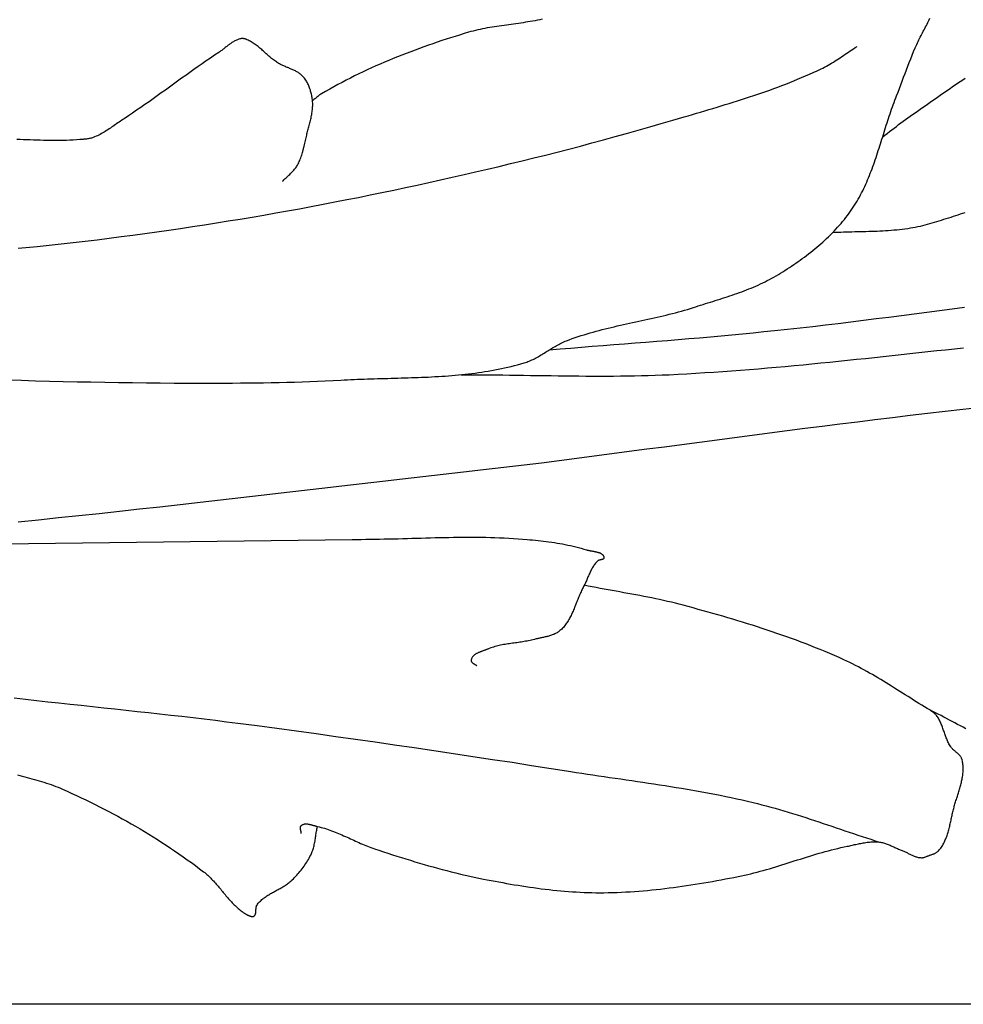
# Model space of a CAD drawing. Units: millimetres. Extents: x -12 to 156, y -35 to 92.
# Drawn here: x 50 to 68, y -35 to -17 of the extents above; entities that cross this region are included whole.
import ezdxf

# ---------------------------------------------------------------- set-up
doc = ezdxf.new("R2010")
doc.units = ezdxf.units.MM
doc.layers.add('Vector Layer 1', color=7, linetype='Continuous', lineweight=30)

msp = doc.modelspace()

# ---------------------------------------------------------------- linework, layer by layer
at = {"layer": 'Vector Layer 1', "color": 18, "lineweight": 30, "true_color": 0x000000, "extrusion": (0, 0, -1)}
for points in [[(11.512, -34.942), (11.512, 34.99), (11.512, 34.99), (-155.932, 34.99), (-155.932, 34.99), (-155.932, -34.942), (-155.932, -34.942), (11.512, -34.942)], [(-66.044, -18.946), (-66.086, -18.914), (-66.128, -18.882), (-66.17, -18.85), (-66.212, -18.817), (-66.254, -18.785), (-66.296, -18.753), (-66.337, -18.72), (-66.38, -18.688), (-66.422, -18.657), (-66.464, -18.625), (-66.507, -18.594), (-66.55, -18.564), (-66.594, -18.534), (-66.594, -18.534), (-66.64, -18.502), (-66.686, -18.471), (-66.732, -18.439), (-66.779, -18.407), (-66.825, -18.375), (-66.871, -18.343), (-66.917, -18.31), (-66.963, -18.278), (-67.009, -18.246), (-67.055, -18.213), (-67.101, -18.181), (-67.147, -18.149), (-67.194, -18.117), (-67.24, -18.085), (-67.286, -18.053), (-67.333, -18.021), (-67.379, -17.989), (-67.426, -17.957), (-67.473, -17.926), (-67.519, -17.895), (-67.566, -17.864)], [(-67.556, -20.348), (-67.513, -20.362), (-67.47, -20.375), (-67.427, -20.389), (-67.384, -20.403), (-67.341, -20.417), (-67.298, -20.431), (-67.255, -20.445), (-67.211, -20.459), (-67.168, -20.473), (-67.125, -20.487), (-67.082, -20.501), (-67.039, -20.514), (-66.995, -20.527), (-66.952, -20.54), (-66.909, -20.552), (-66.865, -20.564), (-66.821, -20.575), (-66.778, -20.586), (-66.734, -20.597), (-66.69, -20.607), (-66.645, -20.616), (-66.601, -20.624), (-66.557, -20.632), (-66.557, -20.632), (-66.506, -20.64), (-66.455, -20.648), (-66.404, -20.654), (-66.353, -20.66), (-66.302, -20.666), (-66.25, -20.67), (-66.199, -20.675), (-66.148, -20.679), (-66.097, -20.682), (-66.045, -20.685), (-65.994, -20.687), (-65.942, -20.69), (-65.891, -20.692), (-65.839, -20.693), (-65.788, -20.695), (-65.736, -20.696), (-65.684, -20.697), (-65.633, -20.699), (-65.581, -20.7), (-65.53, -20.701), (-65.478, -20.702), (-65.426, -20.703), (-65.375, -20.705), (-65.323, -20.707), (-65.272, -20.708), (-65.22, -20.711), (-65.169, -20.713), (-65.117, -20.716)], [(-50.103, -26.045), (-50.476, -26.007), (-50.85, -25.968), (-51.223, -25.929), (-51.596, -25.889), (-51.97, -25.849), (-52.343, -25.808), (-52.716, -25.766), (-53.089, -25.725), (-53.462, -25.683), (-53.836, -25.64), (-54.209, -25.598), (-54.582, -25.555), (-54.955, -25.512), (-55.328, -25.468), (-55.701, -25.425), (-56.074, -25.382), (-56.447, -25.338), (-56.82, -25.295), (-57.193, -25.252), (-57.566, -25.209), (-57.939, -25.166), (-58.312, -25.123), (-58.685, -25.081), (-59.058, -25.039), (-59.431, -24.997), (-59.431, -24.997), (-59.755, -24.956), (-60.078, -24.914), (-60.402, -24.872), (-60.725, -24.83), (-61.048, -24.787), (-61.372, -24.745), (-61.695, -24.702), (-62.019, -24.66), (-62.342, -24.617), (-62.665, -24.574), (-62.989, -24.532), (-63.312, -24.489), (-63.635, -24.447), (-63.959, -24.405), (-64.282, -24.363), (-64.606, -24.321), (-64.929, -24.28), (-65.253, -24.239), (-65.577, -24.199), (-65.9, -24.159), (-66.224, -24.12), (-66.548, -24.081), (-66.872, -24.043), (-67.196, -24.005), (-67.52, -23.968), (-67.52, -23.968), (-67.873, -23.929)], [(-49.798, -26.452), (-56.259, -26.37), (-56.259, -26.37), (-56.344, -26.37), (-56.429, -26.369), (-56.514, -26.368), (-56.599, -26.367), (-56.684, -26.366), (-56.769, -26.364), (-56.854, -26.362), (-56.939, -26.36), (-57.024, -26.358), (-57.109, -26.356), (-57.194, -26.353), (-57.28, -26.351), (-57.365, -26.348), (-57.45, -26.346), (-57.535, -26.344), (-57.62, -26.341), (-57.705, -26.339), (-57.79, -26.337), (-57.875, -26.335), (-57.96, -26.333), (-58.045, -26.332), (-58.131, -26.33), (-58.216, -26.329), (-58.301, -26.329), (-58.386, -26.329), (-58.471, -26.329), (-58.556, -26.329), (-58.641, -26.33), (-58.726, -26.331), (-58.81, -26.333), (-58.895, -26.336), (-58.98, -26.339), (-59.065, -26.342), (-59.15, -26.346), (-59.235, -26.351), (-59.32, -26.357), (-59.404, -26.363), (-59.489, -26.37), (-59.489, -26.37), (-59.539, -26.375), (-59.589, -26.379), (-59.64, -26.384), (-59.69, -26.39), (-59.74, -26.395), (-59.79, -26.401), (-59.84, -26.408), (-59.89, -26.414), (-59.941, -26.421), (-59.99, -26.429), (-60.04, -26.437), (-60.09, -26.445), (-60.14, -26.454), (-60.189, -26.464), (-60.239, -26.474), (-60.288, -26.485), (-60.337, -26.496), (-60.386, -26.508), (-60.435, -26.52), (-60.484, -26.533), (-60.532, -26.547), (-60.58, -26.562), (-60.58, -26.562), (-60.589, -26.564), (-60.597, -26.566), (-60.606, -26.569), (-60.614, -26.571), (-60.623, -26.573), (-60.633, -26.575), (-60.642, -26.576), (-60.652, -26.578), (-60.661, -26.58), (-60.671, -26.582), (-60.681, -26.583), (-60.691, -26.585), (-60.701, -26.587), (-60.711, -26.589), (-60.721, -26.59), (-60.731, -26.592), (-60.741, -26.594), (-60.751, -26.596), (-60.761, -26.598), (-60.77, -26.601), (-60.78, -26.603), (-60.789, -26.605), (-60.798, -26.608), (-60.807, -26.611), (-60.816, -26.614), (-60.824, -26.617), (-60.832, -26.62), (-60.84, -26.624), (-60.848, -26.627), (-60.855, -26.631), (-60.861, -26.635), (-60.868, -26.64), (-60.874, -26.645), (-60.879, -26.65), (-60.884, -26.655), (-60.889, -26.661), (-60.893, -26.666), (-60.896, -26.673), (-60.899, -26.679), (-60.902, -26.686), (-60.903, -26.694), (-60.904, -26.701), (-60.905, -26.709), (-60.905, -26.709), (-60.905, -26.714), (-60.904, -26.718), (-60.903, -26.721), (-60.901, -26.724), (-60.898, -26.727), (-60.895, -26.73), (-60.892, -26.732), (-60.889, -26.734), (-60.885, -26.736), (-60.88, -26.738), (-60.876, -26.739), (-60.871, -26.741), (-60.866, -26.742), (-60.861, -26.743), (-60.855, -26.744), (-60.85, -26.745), (-60.845, -26.747), (-60.839, -26.748), (-60.834, -26.749), (-60.828, -26.75), (-60.823, -26.751), (-60.818, -26.753), (-60.812, -26.754), (-60.808, -26.756), (-60.803, -26.758), (-60.798, -26.76), (-60.794, -26.763), (-60.79, -26.765), (-60.787, -26.768), (-60.787, -26.768), (-60.774, -26.782), (-60.761, -26.796), (-60.748, -26.81), (-60.737, -26.825), (-60.725, -26.84), (-60.715, -26.856), (-60.704, -26.872), (-60.694, -26.888), (-60.685, -26.904), (-60.676, -26.921), (-60.667, -26.938), (-60.658, -26.955), (-60.65, -26.973), (-60.642, -26.99), (-60.634, -27.008), (-60.626, -27.026), (-60.618, -27.043), (-60.61, -27.061), (-60.603, -27.079), (-60.595, -27.097), (-60.587, -27.115), (-60.58, -27.133), (-60.572, -27.151), (-60.564, -27.169), (-60.556, -27.186), (-60.548, -27.204), (-60.539, -27.221), (-60.53, -27.238), (-60.521, -27.255), (-60.521, -27.255), (-60.511, -27.275), (-60.501, -27.294), (-60.491, -27.314), (-60.482, -27.335), (-60.473, -27.355), (-60.464, -27.375), (-60.455, -27.396), (-60.446, -27.417), (-60.437, -27.438), (-60.429, -27.459), (-60.42, -27.48), (-60.412, -27.501), (-60.404, -27.522), (-60.395, -27.543), (-60.387, -27.564), (-60.379, -27.585), (-60.37, -27.607), (-60.362, -27.628), (-60.353, -27.648), (-60.345, -27.669), (-60.336, -27.69), (-60.327, -27.711), (-60.318, -27.731), (-60.308, -27.751), (-60.299, -27.771), (-60.289, -27.791), (-60.278, -27.811), (-60.268, -27.83), (-60.257, -27.849), (-60.246, -27.868), (-60.234, -27.887), (-60.223, -27.905), (-60.21, -27.923), (-60.197, -27.94), (-60.184, -27.958), (-60.17, -27.974), (-60.156, -27.991), (-60.141, -28.007), (-60.126, -28.022), (-60.11, -28.037), (-60.094, -28.052), (-60.094, -28.052), (-60.081, -28.062), (-60.068, -28.072), (-60.054, -28.081), (-60.04, -28.09), (-60.026, -28.098), (-60.011, -28.106), (-59.997, -28.113), (-59.981, -28.12), (-59.966, -28.126), (-59.951, -28.132), (-59.935, -28.137), (-59.919, -28.143), (-59.903, -28.148), (-59.887, -28.152), (-59.87, -28.157), (-59.854, -28.161), (-59.837, -28.165), (-59.821, -28.169), (-59.804, -28.173), (-59.787, -28.176), (-59.77, -28.18), (-59.754, -28.183), (-59.737, -28.187), (-59.72, -28.19), (-59.704, -28.194), (-59.687, -28.198), (-59.67, -28.202), (-59.654, -28.205), (-59.638, -28.21), (-59.622, -28.214), (-59.622, -28.214), (-59.595, -28.221), (-59.569, -28.227), (-59.542, -28.233), (-59.515, -28.239), (-59.488, -28.244), (-59.461, -28.249), (-59.434, -28.254), (-59.407, -28.258), (-59.38, -28.262), (-59.353, -28.266), (-59.326, -28.27), (-59.298, -28.274), (-59.271, -28.278), (-59.244, -28.282), (-59.217, -28.285), (-59.189, -28.289), (-59.162, -28.293), (-59.135, -28.297), (-59.108, -28.301), (-59.081, -28.306), (-59.054, -28.31), (-59.027, -28.316), (-59, -28.321), (-58.974, -28.327), (-58.947, -28.333), (-58.921, -28.339), (-58.895, -28.346), (-58.869, -28.354), (-58.843, -28.362), (-58.817, -28.371), (-58.791, -28.381), (-58.766, -28.391), (-58.766, -28.391), (-58.757, -28.395), (-58.748, -28.398), (-58.738, -28.402), (-58.728, -28.406), (-58.718, -28.409), (-58.708, -28.413), (-58.697, -28.417), (-58.687, -28.42), (-58.676, -28.424), (-58.666, -28.428), (-58.655, -28.432), (-58.645, -28.436), (-58.634, -28.44), (-58.624, -28.444), (-58.613, -28.448), (-58.603, -28.452), (-58.593, -28.456), (-58.583, -28.461), (-58.573, -28.466), (-58.563, -28.471), (-58.554, -28.476), (-58.545, -28.481), (-58.536, -28.486), (-58.528, -28.492), (-58.519, -28.498), (-58.512, -28.504), (-58.504, -28.51), (-58.497, -28.516), (-58.491, -28.523), (-58.485, -28.53), (-58.479, -28.537), (-58.474, -28.545), (-58.47, -28.553), (-58.466, -28.561), (-58.462, -28.57), (-58.46, -28.579), (-58.458, -28.588), (-58.456, -28.597), (-58.456, -28.597), (-58.456, -28.603), (-58.457, -28.608), (-58.458, -28.614), (-58.46, -28.619), (-58.462, -28.623), (-58.465, -28.628), (-58.468, -28.632), (-58.472, -28.637), (-58.476, -28.641), (-58.481, -28.645), (-58.486, -28.649), (-58.491, -28.652), (-58.496, -28.656), (-58.501, -28.66), (-58.507, -28.663), (-58.513, -28.667), (-58.518, -28.67), (-58.524, -28.674), (-58.53, -28.678), (-58.535, -28.681), (-58.541, -28.685), (-58.546, -28.689), (-58.551, -28.693), (-58.555, -28.697), (-58.56, -28.701)], [(-67.578, -29.86), (-67.527, -29.834), (-67.476, -29.807), (-67.425, -29.78), (-67.374, -29.754), (-67.324, -29.727), (-67.273, -29.7), (-67.222, -29.673), (-67.171, -29.646), (-67.12, -29.619), (-67.069, -29.593), (-67.018, -29.566), (-66.967, -29.54), (-66.916, -29.515), (-66.916, -29.515), (-66.865, -29.485), (-66.814, -29.454), (-66.763, -29.424), (-66.713, -29.393), (-66.662, -29.362), (-66.611, -29.331), (-66.561, -29.299), (-66.511, -29.268), (-66.46, -29.236), (-66.41, -29.205), (-66.36, -29.173), (-66.31, -29.141), (-66.259, -29.11), (-66.209, -29.078), (-66.159, -29.047), (-66.108, -29.016), (-66.058, -28.985), (-66.007, -28.954), (-65.956, -28.924), (-65.905, -28.893), (-65.854, -28.863), (-65.803, -28.834), (-65.751, -28.805), (-65.699, -28.776), (-65.647, -28.748), (-65.595, -28.72), (-65.543, -28.693), (-65.49, -28.666), (-65.437, -28.64), (-65.383, -28.614), (-65.33, -28.589), (-65.33, -28.589), (-65.243, -28.55), (-65.156, -28.512), (-65.069, -28.474), (-64.982, -28.438), (-64.894, -28.401), (-64.806, -28.366), (-64.718, -28.331), (-64.63, -28.296), (-64.541, -28.262), (-64.452, -28.229), (-64.363, -28.197), (-64.274, -28.164), (-64.184, -28.133), (-64.094, -28.102), (-64.004, -28.071), (-63.914, -28.041), (-63.824, -28.011), (-63.734, -27.982), (-63.643, -27.953), (-63.552, -27.925), (-63.461, -27.897), (-63.371, -27.869), (-63.279, -27.842), (-63.188, -27.815), (-63.097, -27.788), (-63.006, -27.762), (-62.914, -27.735), (-62.823, -27.71), (-62.731, -27.684), (-62.64, -27.659), (-62.548, -27.634), (-62.457, -27.609), (-62.365, -27.584), (-62.365, -27.584), (-62.293, -27.565), (-62.221, -27.547), (-62.149, -27.529), (-62.076, -27.512), (-62.004, -27.495), (-61.931, -27.479), (-61.859, -27.464), (-61.786, -27.449), (-61.713, -27.434), (-61.64, -27.42), (-61.567, -27.406), (-61.493, -27.392), (-61.42, -27.379), (-61.347, -27.365), (-61.274, -27.352), (-61.2, -27.339), (-61.127, -27.326), (-61.054, -27.312), (-60.98, -27.299), (-60.907, -27.286), (-60.834, -27.272), (-60.761, -27.259), (-60.688, -27.245), (-60.615, -27.23), (-60.542, -27.216)], [(-50.032, -29.291), (-50.238, -29.315), (-50.444, -29.339), (-50.65, -29.362), (-50.856, -29.384), (-51.062, -29.407), (-51.268, -29.429), (-51.474, -29.451), (-51.68, -29.473), (-51.886, -29.495), (-52.092, -29.518), (-52.298, -29.54), (-52.505, -29.562), (-52.711, -29.585), (-52.917, -29.608), (-53.123, -29.632), (-53.328, -29.656), (-53.534, -29.68), (-53.74, -29.705), (-53.946, -29.731), (-54.151, -29.757), (-54.151, -29.757), (-54.513, -29.804), (-54.875, -29.852), (-55.237, -29.901), (-55.599, -29.951), (-55.96, -30.001), (-56.322, -30.052), (-56.683, -30.103), (-57.044, -30.155), (-57.406, -30.208), (-57.767, -30.262), (-58.128, -30.315), (-58.489, -30.37), (-58.85, -30.425), (-59.211, -30.48), (-59.571, -30.536), (-59.932, -30.592), (-60.293, -30.649), (-60.293, -30.649), (-60.395, -30.665), (-60.497, -30.681), (-60.599, -30.696), (-60.701, -30.711), (-60.804, -30.727), (-60.906, -30.742), (-61.008, -30.757), (-61.11, -30.772), (-61.213, -30.787), (-61.315, -30.802), (-61.417, -30.817), (-61.52, -30.832), (-61.622, -30.847), (-61.724, -30.862), (-61.827, -30.878), (-61.929, -30.894), (-62.031, -30.91), (-62.133, -30.926), (-62.235, -30.942), (-62.337, -30.959), (-62.439, -30.976), (-62.541, -30.994), (-62.642, -31.012), (-62.744, -31.03), (-62.846, -31.049), (-62.947, -31.068), (-63.048, -31.088), (-63.15, -31.109), (-63.251, -31.13), (-63.352, -31.152), (-63.452, -31.174), (-63.553, -31.197), (-63.654, -31.221), (-63.654, -31.221), (-63.735, -31.241), (-63.817, -31.262), (-63.898, -31.283), (-63.98, -31.305), (-64.061, -31.328), (-64.142, -31.351), (-64.222, -31.375), (-64.303, -31.399), (-64.384, -31.424), (-64.464, -31.449), (-64.544, -31.474), (-64.625, -31.5), (-64.705, -31.526), (-64.785, -31.553), (-64.865, -31.579), (-64.945, -31.606), (-65.025, -31.633), (-65.105, -31.66), (-65.185, -31.687), (-65.264, -31.714), (-65.344, -31.741), (-65.424, -31.768), (-65.504, -31.794), (-65.584, -31.821), (-65.664, -31.847), (-65.744, -31.874), (-65.824, -31.9), (-65.905, -31.925), (-65.985, -31.951)]]:
    msp.add_lwpolyline(points, dxfattribs=at)
at = {"layer": 'Vector Layer 1', "color": 18, "lineweight": 30, "true_color": 0x000000}
for points in [[(49.913, -23.429), (50.168, -23.436), (50.423, -23.443), (50.679, -23.45), (50.934, -23.456), (51.19, -23.461), (51.445, -23.466), (51.701, -23.471), (51.956, -23.475), (52.211, -23.479), (52.467, -23.482), (52.722, -23.484), (52.978, -23.486), (53.233, -23.487), (53.489, -23.487), (53.489, -23.487), (53.631, -23.487), (53.774, -23.487), (53.916, -23.487), (54.058, -23.486), (54.201, -23.485), (54.343, -23.484), (54.486, -23.482), (54.628, -23.48), (54.771, -23.478), (54.913, -23.475), (55.055, -23.472), (55.198, -23.468), (55.34, -23.464), (55.482, -23.459), (55.625, -23.453), (55.767, -23.447), (55.909, -23.44), (56.051, -23.432), (56.051, -23.432), (56.113, -23.428), (56.175, -23.425), (56.237, -23.422), (56.298, -23.42), (56.36, -23.417), (56.422, -23.415), (56.484, -23.412), (56.546, -23.41), (56.608, -23.408), (56.67, -23.407), (56.732, -23.405), (56.795, -23.403), (56.857, -23.401), (56.919, -23.4), (56.981, -23.398), (57.043, -23.397), (57.106, -23.395), (57.168, -23.393), (57.23, -23.391), (57.292, -23.389), (57.354, -23.387), (57.417, -23.385), (57.479, -23.383), (57.541, -23.38), (57.603, -23.378), (57.665, -23.375), (57.727, -23.372), (57.789, -23.368), (57.851, -23.365), (57.913, -23.361), (57.975, -23.357), (58.036, -23.352), (58.098, -23.347), (58.16, -23.342), (58.221, -23.336), (58.283, -23.33), (58.344, -23.324), (58.405, -23.317), (58.467, -23.31), (58.528, -23.302), (58.589, -23.294), (58.65, -23.285), (58.711, -23.276), (58.771, -23.266), (58.832, -23.256), (58.892, -23.245), (58.953, -23.233), (59.013, -23.221), (59.073, -23.208), (59.133, -23.194), (59.193, -23.18), (59.253, -23.165), (59.312, -23.15), (59.372, -23.133), (59.431, -23.116), (59.431, -23.116), (59.456, -23.108), (59.48, -23.1), (59.504, -23.091), (59.528, -23.081), (59.552, -23.071), (59.575, -23.061), (59.599, -23.05), (59.622, -23.038), (59.645, -23.026), (59.667, -23.014), (59.69, -23.001), (59.712, -22.988), (59.735, -22.975), (59.757, -22.961), (59.78, -22.948), (59.802, -22.934), (59.824, -22.92), (59.846, -22.906), (59.868, -22.893), (59.89, -22.879), (59.913, -22.865), (59.935, -22.851), (59.957, -22.838), (59.979, -22.824), (60.002, -22.811), (60.025, -22.798), (60.047, -22.785), (60.07, -22.773), (60.093, -22.761), (60.116, -22.749), (60.14, -22.738), (60.163, -22.727), (60.187, -22.717), (60.211, -22.708), (60.211, -22.708), (60.265, -22.687), (60.319, -22.667), (60.373, -22.648), (60.428, -22.63), (60.483, -22.612), (60.537, -22.595), (60.593, -22.578), (60.648, -22.562), (60.703, -22.546), (60.759, -22.531), (60.814, -22.516), (60.87, -22.502), (60.926, -22.488), (60.982, -22.474), (61.038, -22.461), (61.095, -22.447), (61.151, -22.434), (61.207, -22.422), (61.264, -22.409), (61.32, -22.397), (61.377, -22.384), (61.433, -22.372), (61.49, -22.36), (61.546, -22.348), (61.603, -22.335), (61.659, -22.323), (61.716, -22.311), (61.772, -22.298), (61.829, -22.286), (61.885, -22.273), (61.941, -22.26), (61.997, -22.246), (62.054, -22.233), (62.11, -22.219), (62.166, -22.205), (62.221, -22.19), (62.277, -22.175), (62.333, -22.16), (62.388, -22.144), (62.443, -22.128), (62.499, -22.111), (62.553, -22.093), (62.553, -22.093), (62.598, -22.079), (62.642, -22.065), (62.687, -22.051), (62.732, -22.036), (62.776, -22.022), (62.821, -22.008), (62.866, -21.994), (62.911, -21.98), (62.956, -21.966), (63, -21.952), (63.045, -21.938), (63.09, -21.923), (63.135, -21.909), (63.179, -21.894), (63.224, -21.879), (63.268, -21.864), (63.313, -21.849), (63.357, -21.833), (63.401, -21.818), (63.445, -21.802), (63.489, -21.785), (63.532, -21.768), (63.576, -21.751), (63.619, -21.734), (63.662, -21.716), (63.705, -21.697), (63.748, -21.679), (63.79, -21.659), (63.833, -21.64), (63.874, -21.619), (63.916, -21.598), (63.957, -21.577), (63.999, -21.555), (64.039, -21.532), (64.08, -21.509), (64.12, -21.485), (64.12, -21.485), (64.161, -21.46), (64.202, -21.435), (64.242, -21.409), (64.283, -21.383), (64.323, -21.357), (64.364, -21.33), (64.404, -21.303), (64.444, -21.276), (64.483, -21.248), (64.523, -21.22), (64.562, -21.192), (64.601, -21.163), (64.64, -21.134), (64.678, -21.104), (64.717, -21.075), (64.754, -21.044), (64.792, -21.014), (64.829, -20.983), (64.866, -20.951), (64.903, -20.919), (64.939, -20.887), (64.974, -20.855), (65.01, -20.822), (65.045, -20.788), (65.079, -20.755), (65.113, -20.72), (65.147, -20.686), (65.18, -20.651), (65.212, -20.615), (65.244, -20.58), (65.276, -20.543), (65.306, -20.507), (65.337, -20.469), (65.367, -20.432), (65.396, -20.394), (65.424, -20.355), (65.452, -20.317), (65.452, -20.317), (65.477, -20.28), (65.502, -20.244), (65.526, -20.207), (65.549, -20.17), (65.571, -20.132), (65.593, -20.094), (65.614, -20.056), (65.635, -20.017), (65.655, -19.979), (65.675, -19.94), (65.694, -19.9), (65.713, -19.861), (65.731, -19.821), (65.749, -19.781), (65.766, -19.74), (65.783, -19.7), (65.8, -19.659), (65.816, -19.618), (65.832, -19.577), (65.848, -19.536), (65.863, -19.494), (65.878, -19.452), (65.893, -19.411), (65.907, -19.369), (65.922, -19.327), (65.936, -19.285), (65.95, -19.243), (65.963, -19.2), (65.977, -19.158), (65.991, -19.115), (66.004, -19.073), (66.018, -19.031), (66.031, -18.988), (66.044, -18.945), (66.057, -18.903), (66.071, -18.86), (66.084, -18.818), (66.097, -18.775), (66.111, -18.733), (66.124, -18.69), (66.138, -18.648), (66.152, -18.606), (66.166, -18.563), (66.18, -18.521), (66.194, -18.479), (66.208, -18.437), (66.223, -18.395), (66.238, -18.354), (66.253, -18.312), (66.269, -18.271), (66.285, -18.23), (66.301, -18.189), (66.301, -18.189), (66.327, -18.121), (66.353, -18.053), (66.379, -17.985), (66.405, -17.917), (66.43, -17.849), (66.456, -17.781), (66.482, -17.713), (66.508, -17.646), (66.534, -17.578), (66.561, -17.51), (66.588, -17.443), (66.615, -17.375), (66.643, -17.308), (66.672, -17.242), (66.672, -17.242), (66.684, -17.214), (66.697, -17.187), (66.71, -17.16), (66.723, -17.134), (66.737, -17.107), (66.751, -17.08), (66.765, -17.054), (66.779, -17.027), (66.793, -17.001), (66.807, -16.974), (66.821, -16.948), (66.835, -16.921), (66.849, -16.895), (66.862, -16.868), (66.875, -16.841), (66.887, -16.814), (66.899, -16.787), (66.911, -16.759)], [(59.764, -16.777), (59.721, -16.787), (59.677, -16.796), (59.634, -16.805), (59.59, -16.813), (59.546, -16.821), (59.503, -16.828), (59.459, -16.835), (59.415, -16.842), (59.371, -16.848), (59.327, -16.855), (59.282, -16.861), (59.238, -16.867), (59.194, -16.873), (59.15, -16.879), (59.106, -16.885), (59.062, -16.891), (59.018, -16.897), (58.974, -16.904), (58.93, -16.91), (58.886, -16.917), (58.842, -16.924), (58.798, -16.931), (58.754, -16.939), (58.711, -16.947), (58.667, -16.956), (58.624, -16.965), (58.58, -16.974), (58.537, -16.984), (58.494, -16.995), (58.451, -17.007), (58.409, -17.019), (58.409, -17.019), (58.326, -17.043), (58.243, -17.069), (58.16, -17.094), (58.078, -17.12), (57.995, -17.147), (57.913, -17.173), (57.831, -17.201), (57.749, -17.229), (57.667, -17.257), (57.585, -17.286), (57.503, -17.316), (57.422, -17.346), (57.341, -17.376), (57.26, -17.407), (57.179, -17.439), (57.098, -17.471), (57.018, -17.504), (56.938, -17.537), (56.858, -17.571), (56.778, -17.605), (56.699, -17.64), (56.62, -17.676), (56.541, -17.712), (56.463, -17.749), (56.385, -17.786), (56.307, -17.824), (56.23, -17.863), (56.152, -17.902), (56.076, -17.942), (55.999, -17.983), (55.923, -18.024), (55.848, -18.066), (55.772, -18.108), (55.698, -18.152), (55.698, -18.152), (55.683, -18.161), (55.668, -18.171), (55.654, -18.181), (55.639, -18.192), (55.626, -18.202), (55.612, -18.214), (55.598, -18.225), (55.585, -18.237), (55.571, -18.248), (55.558, -18.259), (55.544, -18.271), (55.53, -18.282)], [(54.976, -19.769), (54.989, -19.755), (55.002, -19.742), (55.015, -19.729), (55.028, -19.716), (55.042, -19.703), (55.055, -19.69), (55.069, -19.677), (55.083, -19.664), (55.096, -19.651), (55.11, -19.638), (55.123, -19.625), (55.137, -19.612), (55.15, -19.599), (55.163, -19.586), (55.175, -19.572), (55.187, -19.558), (55.199, -19.544), (55.211, -19.53), (55.222, -19.515), (55.233, -19.5), (55.243, -19.485), (55.252, -19.469), (55.252, -19.469), (55.264, -19.447), (55.276, -19.425), (55.286, -19.402), (55.297, -19.38), (55.306, -19.356), (55.315, -19.333), (55.324, -19.31), (55.332, -19.286), (55.34, -19.262), (55.347, -19.238), (55.354, -19.214), (55.36, -19.189), (55.367, -19.165), (55.373, -19.14), (55.379, -19.116), (55.384, -19.091), (55.39, -19.066), (55.395, -19.041), (55.401, -19.017), (55.406, -18.992), (55.412, -18.967), (55.417, -18.943), (55.423, -18.918), (55.428, -18.894), (55.428, -18.894), (55.434, -18.871), (55.439, -18.849), (55.445, -18.826), (55.451, -18.804), (55.457, -18.781), (55.463, -18.759), (55.469, -18.736), (55.475, -18.714), (55.481, -18.691), (55.486, -18.669), (55.492, -18.646), (55.497, -18.623), (55.503, -18.601), (55.507, -18.578), (55.512, -18.555), (55.516, -18.532), (55.52, -18.51), (55.524, -18.487), (55.527, -18.464), (55.529, -18.441), (55.532, -18.419), (55.533, -18.396), (55.534, -18.373), (55.534, -18.35), (55.534, -18.327), (55.532, -18.304), (55.53, -18.282), (55.53, -18.282), (55.528, -18.262), (55.526, -18.242), (55.523, -18.222), (55.519, -18.202), (55.516, -18.182), (55.511, -18.162), (55.507, -18.142), (55.502, -18.122), (55.496, -18.103), (55.491, -18.083), (55.484, -18.064), (55.477, -18.045), (55.47, -18.025), (55.463, -18.007), (55.454, -17.988), (55.446, -17.97), (55.437, -17.952), (55.427, -17.934), (55.417, -17.917), (55.406, -17.9), (55.395, -17.883), (55.383, -17.867), (55.371, -17.852), (55.358, -17.837), (55.358, -17.837), (55.347, -17.825), (55.335, -17.813), (55.323, -17.802), (55.311, -17.792), (55.298, -17.782), (55.285, -17.773), (55.272, -17.764), (55.258, -17.755), (55.244, -17.747), (55.23, -17.739), (55.215, -17.731), (55.201, -17.724), (55.186, -17.717), (55.171, -17.71), (55.155, -17.703), (55.14, -17.696), (55.124, -17.69), (55.109, -17.684), (55.093, -17.677), (55.078, -17.671), (55.062, -17.665), (55.046, -17.659), (55.031, -17.652), (55.015, -17.646), (55, -17.639), (54.985, -17.632), (54.969, -17.625), (54.954, -17.618), (54.939, -17.611), (54.925, -17.603), (54.91, -17.595), (54.896, -17.587), (54.882, -17.578), (54.882, -17.578), (54.864, -17.566), (54.846, -17.554), (54.828, -17.541), (54.811, -17.527), (54.793, -17.514), (54.776, -17.5), (54.759, -17.486), (54.743, -17.471), (54.726, -17.457), (54.709, -17.442), (54.693, -17.428), (54.676, -17.413), (54.66, -17.398), (54.643, -17.383), (54.627, -17.368), (54.61, -17.353), (54.594, -17.339), (54.577, -17.324), (54.56, -17.31), (54.544, -17.296), (54.527, -17.282), (54.51, -17.268), (54.492, -17.255), (54.475, -17.242), (54.457, -17.229), (54.439, -17.217), (54.421, -17.206), (54.402, -17.194), (54.383, -17.184), (54.364, -17.174), (54.344, -17.164), (54.324, -17.155), (54.324, -17.155), (54.315, -17.152), (54.306, -17.148), (54.296, -17.145), (54.286, -17.142), (54.276, -17.14), (54.266, -17.138), (54.256, -17.136), (54.246, -17.135), (54.236, -17.135), (54.227, -17.135), (54.217, -17.136), (54.207, -17.138), (54.207, -17.138), (54.191, -17.141), (54.175, -17.146), (54.16, -17.151), (54.145, -17.156), (54.13, -17.163), (54.115, -17.169), (54.1, -17.177), (54.086, -17.184), (54.071, -17.192), (54.057, -17.201), (54.043, -17.21), (54.03, -17.219), (54.016, -17.229), (54.002, -17.238), (53.989, -17.248), (53.975, -17.258), (53.962, -17.269), (53.949, -17.279), (53.936, -17.289), (53.922, -17.3), (53.909, -17.31), (53.896, -17.321), (53.883, -17.331), (53.869, -17.342), (53.856, -17.352), (53.842, -17.362), (53.829, -17.372), (53.815, -17.381), (53.802, -17.39), (53.802, -17.39), (53.725, -17.442), (53.648, -17.493), (53.572, -17.546), (53.496, -17.599), (53.42, -17.652), (53.344, -17.705), (53.269, -17.759), (53.193, -17.813), (53.118, -17.867), (53.043, -17.921), (52.968, -17.975), (52.893, -18.029), (52.818, -18.083), (52.743, -18.138), (52.667, -18.192), (52.592, -18.245), (52.517, -18.299), (52.441, -18.352), (52.365, -18.405), (52.288, -18.457), (52.212, -18.509), (52.135, -18.561), (52.058, -18.612), (52.058, -18.612), (52.034, -18.627), (52.011, -18.643), (51.988, -18.658), (51.965, -18.674), (51.942, -18.69), (51.919, -18.706), (51.896, -18.722), (51.873, -18.738), (51.85, -18.754), (51.827, -18.77), (51.804, -18.785), (51.781, -18.801), (51.758, -18.816), (51.734, -18.831), (51.71, -18.846), (51.687, -18.86), (51.663, -18.874), (51.638, -18.888), (51.614, -18.901), (51.589, -18.913), (51.564, -18.925), (51.539, -18.937), (51.514, -18.948), (51.488, -18.958), (51.488, -18.958), (51.473, -18.964), (51.458, -18.968), (51.443, -18.972), (51.427, -18.976), (51.411, -18.979), (51.396, -18.982), (51.38, -18.985), (51.364, -18.987), (51.348, -18.989), (51.332, -18.99), (51.316, -18.992), (51.3, -18.993), (51.3, -18.993), (51.239, -18.998), (51.179, -19.002), (51.118, -19.006), (51.057, -19.009), (50.996, -19.011), (50.935, -19.012), (50.874, -19.013), (50.813, -19.014), (50.752, -19.014), (50.691, -19.014), (50.63, -19.013), (50.569, -19.012), (50.508, -19.01), (50.447, -19.009), (50.386, -19.006), (50.325, -19.004), (50.264, -19.002), (50.203, -18.999), (50.142, -18.996), (50.081, -18.994)], [(50.101, -21), (50.172, -20.995), (50.243, -20.989), (50.314, -20.983), (50.385, -20.977), (50.456, -20.97), (50.456, -20.97), (50.677, -20.946), (50.897, -20.921), (51.118, -20.896), (51.339, -20.87), (51.559, -20.843), (51.779, -20.815), (52, -20.787), (52.22, -20.758), (52.44, -20.728), (52.66, -20.697), (52.88, -20.666), (53.099, -20.634), (53.319, -20.601), (53.539, -20.568), (53.758, -20.533), (53.977, -20.498), (54.197, -20.462), (54.416, -20.426), (54.635, -20.388), (54.853, -20.35), (55.072, -20.311), (55.29, -20.272), (55.509, -20.231), (55.727, -20.19), (55.945, -20.148), (56.163, -20.105), (56.163, -20.105), (56.38, -20.062), (56.596, -20.018), (56.812, -19.974), (57.029, -19.929), (57.245, -19.883), (57.461, -19.837), (57.677, -19.789), (57.893, -19.742), (58.108, -19.693), (58.324, -19.644), (58.539, -19.594), (58.755, -19.544), (58.97, -19.493), (59.184, -19.441), (59.399, -19.389), (59.614, -19.335), (59.828, -19.282), (60.042, -19.227), (60.256, -19.172), (60.47, -19.116), (60.684, -19.059), (60.897, -19.002), (61.11, -18.943), (61.323, -18.884), (61.536, -18.825), (61.749, -18.765), (61.961, -18.703), (62.173, -18.642), (62.385, -18.579), (62.385, -18.579), (62.46, -18.557), (62.536, -18.534), (62.611, -18.512), (62.687, -18.489), (62.762, -18.467), (62.838, -18.444), (62.913, -18.422), (62.989, -18.399), (63.064, -18.376), (63.139, -18.353), (63.215, -18.33), (63.29, -18.307), (63.365, -18.283), (63.44, -18.259), (63.515, -18.235), (63.59, -18.21), (63.665, -18.186), (63.74, -18.161), (63.814, -18.135), (63.889, -18.109), (63.963, -18.083), (64.037, -18.056), (64.111, -18.029), (64.184, -18.001), (64.258, -17.973), (64.331, -17.945), (64.404, -17.915), (64.476, -17.886), (64.549, -17.855), (64.621, -17.824), (64.693, -17.793), (64.765, -17.761), (64.836, -17.728), (64.907, -17.694), (64.907, -17.694), (64.941, -17.678), (64.974, -17.66), (65.006, -17.643), (65.039, -17.625), (65.071, -17.606), (65.103, -17.587), (65.135, -17.567), (65.166, -17.548), (65.197, -17.527), (65.229, -17.507), (65.26, -17.487), (65.291, -17.466), (65.322, -17.445), (65.353, -17.424), (65.384, -17.403), (65.415, -17.383), (65.446, -17.362), (65.477, -17.341), (65.508, -17.321), (65.539, -17.301), (65.571, -17.281)], [(59.897, -22.875), (60.095, -22.858), (60.293, -22.841), (60.491, -22.825), (60.689, -22.809), (60.887, -22.794), (61.085, -22.778), (61.283, -22.762), (61.481, -22.747), (61.679, -22.731), (61.877, -22.715), (62.075, -22.699), (62.272, -22.683), (62.47, -22.667), (62.668, -22.65), (62.866, -22.633), (63.064, -22.615), (63.262, -22.597), (63.459, -22.578), (63.657, -22.559), (63.855, -22.539), (64.052, -22.519), (64.052, -22.519), (64.286, -22.493), (64.52, -22.467), (64.754, -22.441), (64.987, -22.413), (65.221, -22.386), (65.455, -22.357), (65.688, -22.328), (65.922, -22.299), (66.155, -22.27), (66.389, -22.239), (66.622, -22.209), (66.855, -22.179), (67.089, -22.148), (67.322, -22.117), (67.555, -22.085)], [(58.27, -23.332), (58.398, -23.332), (58.526, -23.332), (58.654, -23.333), (58.781, -23.334), (58.909, -23.336), (59.037, -23.337), (59.165, -23.339), (59.293, -23.341), (59.421, -23.343), (59.549, -23.345), (59.676, -23.347), (59.804, -23.349), (59.932, -23.35), (60.06, -23.352), (60.188, -23.354), (60.316, -23.355), (60.444, -23.356), (60.571, -23.357), (60.699, -23.358), (60.827, -23.358), (60.955, -23.358), (61.083, -23.357), (61.211, -23.356), (61.338, -23.354), (61.466, -23.352), (61.594, -23.349), (61.722, -23.346), (61.849, -23.342), (61.977, -23.337), (62.105, -23.332), (62.105, -23.332), (62.27, -23.324), (62.435, -23.315), (62.6, -23.306), (62.764, -23.295), (62.929, -23.285), (63.094, -23.273), (63.259, -23.261), (63.423, -23.249), (63.588, -23.236), (63.752, -23.222), (63.917, -23.208), (64.081, -23.194), (64.246, -23.179), (64.41, -23.164), (64.575, -23.148), (64.739, -23.132), (64.904, -23.116), (65.068, -23.099), (65.232, -23.082), (65.397, -23.065), (65.561, -23.048), (65.725, -23.031), (65.89, -23.013), (66.054, -22.995), (66.218, -22.978), (66.383, -22.96), (66.547, -22.942), (66.711, -22.925), (66.875, -22.907), (67.04, -22.889), (67.204, -22.872), (67.368, -22.854), (67.533, -22.837)], [(55.324, -31.795), (55.324, -31.789), (55.324, -31.783), (55.323, -31.777), (55.322, -31.77), (55.321, -31.764), (55.319, -31.757), (55.318, -31.751), (55.317, -31.744), (55.315, -31.738), (55.314, -31.731), (55.312, -31.725), (55.311, -31.718), (55.31, -31.712), (55.309, -31.705), (55.309, -31.699), (55.308, -31.693), (55.308, -31.687), (55.308, -31.681), (55.309, -31.675), (55.31, -31.67), (55.312, -31.665), (55.314, -31.66), (55.317, -31.655), (55.32, -31.65), (55.324, -31.646), (55.324, -31.646), (55.331, -31.64), (55.338, -31.635), (55.345, -31.631), (55.353, -31.627), (55.361, -31.624), (55.369, -31.621), (55.377, -31.619), (55.385, -31.617), (55.394, -31.616), (55.403, -31.616), (55.412, -31.615), (55.421, -31.616), (55.43, -31.616), (55.44, -31.617), (55.449, -31.619), (55.459, -31.62), (55.468, -31.622), (55.478, -31.624), (55.488, -31.626), (55.498, -31.629), (55.508, -31.631), (55.517, -31.634), (55.527, -31.637), (55.537, -31.64), (55.547, -31.642), (55.557, -31.645), (55.566, -31.648), (55.576, -31.651), (55.585, -31.654), (55.595, -31.656), (55.604, -31.659), (55.613, -31.661), (55.622, -31.663), (55.622, -31.663), (55.655, -31.67), (55.688, -31.679), (55.721, -31.688), (55.754, -31.697), (55.786, -31.708), (55.819, -31.718), (55.851, -31.729), (55.883, -31.741), (55.915, -31.753), (55.947, -31.766), (55.979, -31.779), (56.01, -31.792), (56.042, -31.805), (56.073, -31.819), (56.105, -31.833), (56.136, -31.847), (56.167, -31.861), (56.199, -31.875), (56.23, -31.89), (56.261, -31.904), (56.293, -31.918), (56.324, -31.932), (56.355, -31.947), (56.387, -31.961), (56.418, -31.974), (56.45, -31.988), (56.481, -32.001), (56.513, -32.015), (56.545, -32.027), (56.577, -32.04), (56.609, -32.052), (56.641, -32.063), (56.674, -32.074), (56.674, -32.074), (56.756, -32.102), (56.839, -32.129), (56.921, -32.156), (57.004, -32.183), (57.087, -32.209), (57.17, -32.236), (57.253, -32.261), (57.336, -32.287), (57.42, -32.312), (57.503, -32.337), (57.587, -32.362), (57.67, -32.386), (57.754, -32.409), (57.838, -32.432), (57.922, -32.455), (58.006, -32.477), (58.09, -32.499), (58.175, -32.52), (58.259, -32.54), (58.344, -32.56), (58.429, -32.579), (58.514, -32.598), (58.599, -32.616), (58.684, -32.633), (58.684, -32.633), (58.754, -32.646), (58.825, -32.66), (58.896, -32.673), (58.967, -32.686), (59.037, -32.699), (59.108, -32.712), (59.179, -32.724), (59.25, -32.736), (59.321, -32.748), (59.393, -32.759), (59.464, -32.77), (59.535, -32.781), (59.606, -32.791), (59.678, -32.801), (59.749, -32.81), (59.821, -32.819), (59.892, -32.827), (59.964, -32.835), (60.035, -32.843), (60.107, -32.849), (60.179, -32.856), (60.25, -32.861), (60.322, -32.867), (60.394, -32.871), (60.465, -32.875), (60.537, -32.878), (60.609, -32.881), (60.681, -32.882), (60.753, -32.884), (60.824, -32.884), (60.824, -32.884), (60.905, -32.884), (60.985, -32.882), (61.066, -32.881), (61.146, -32.878), (61.226, -32.875), (61.307, -32.871), (61.387, -32.866), (61.467, -32.861), (61.548, -32.855), (61.628, -32.848), (61.708, -32.841), (61.788, -32.833), (61.868, -32.825), (61.948, -32.816), (62.028, -32.807), (62.108, -32.797), (62.188, -32.787), (62.268, -32.776), (62.348, -32.764), (62.428, -32.753), (62.508, -32.741), (62.587, -32.728), (62.667, -32.715), (62.746, -32.702), (62.826, -32.688), (62.905, -32.675), (62.985, -32.66), (63.064, -32.646), (63.143, -32.631), (63.222, -32.616), (63.301, -32.601), (63.38, -32.586), (63.38, -32.586), (63.439, -32.574), (63.497, -32.561), (63.555, -32.548), (63.613, -32.534), (63.671, -32.52), (63.728, -32.505), (63.786, -32.49), (63.843, -32.474), (63.901, -32.457), (63.958, -32.441), (64.015, -32.424), (64.072, -32.406), (64.129, -32.389), (64.186, -32.371), (64.243, -32.353), (64.3, -32.335), (64.357, -32.317), (64.414, -32.299), (64.471, -32.281), (64.528, -32.263), (64.585, -32.245), (64.642, -32.227), (64.699, -32.21), (64.756, -32.192), (64.813, -32.175), (64.87, -32.158), (64.928, -32.142), (64.985, -32.126), (65.043, -32.11), (65.1, -32.095), (65.158, -32.08), (65.216, -32.066), (65.274, -32.052), (65.332, -32.04), (65.391, -32.027), (65.391, -32.027), (65.413, -32.023), (65.436, -32.018), (65.458, -32.013), (65.481, -32.008), (65.504, -32.003), (65.527, -31.998), (65.55, -31.993), (65.572, -31.988), (65.595, -31.983), (65.618, -31.978), (65.641, -31.974), (65.664, -31.97), (65.687, -31.965), (65.71, -31.962), (65.733, -31.958), (65.756, -31.955), (65.779, -31.952), (65.802, -31.95), (65.824, -31.948), (65.847, -31.947), (65.87, -31.946), (65.893, -31.946), (65.916, -31.946), (65.939, -31.947), (65.962, -31.948), (65.985, -31.951), (65.985, -31.951), (66.003, -31.953), (66.022, -31.956), (66.04, -31.96), (66.058, -31.965), (66.076, -31.97), (66.093, -31.975), (66.111, -31.981), (66.128, -31.988), (66.146, -31.995), (66.163, -32.002), (66.18, -32.009), (66.198, -32.017), (66.215, -32.024), (66.232, -32.032), (66.249, -32.04), (66.266, -32.048), (66.283, -32.056), (66.3, -32.064), (66.317, -32.072), (66.335, -32.08), (66.352, -32.088), (66.369, -32.095), (66.386, -32.102), (66.404, -32.109), (66.404, -32.109), (66.418, -32.114), (66.432, -32.12), (66.446, -32.126), (66.46, -32.132), (66.474, -32.139), (66.488, -32.145), (66.502, -32.152), (66.515, -32.159), (66.529, -32.165), (66.543, -32.172), (66.557, -32.179), (66.571, -32.185), (66.585, -32.192), (66.599, -32.198), (66.613, -32.204), (66.627, -32.209), (66.641, -32.215), (66.655, -32.22), (66.669, -32.224), (66.684, -32.228), (66.698, -32.232), (66.713, -32.234), (66.728, -32.237), (66.743, -32.238), (66.758, -32.239), (66.758, -32.239), (66.767, -32.239), (66.777, -32.239), (66.786, -32.237), (66.796, -32.235), (66.805, -32.233), (66.814, -32.23), (66.824, -32.227), (66.833, -32.224), (66.842, -32.22), (66.851, -32.217), (66.861, -32.213), (66.87, -32.209), (66.879, -32.206), (66.888, -32.202), (66.888, -32.202), (66.898, -32.198), (66.909, -32.194), (66.919, -32.191), (66.93, -32.187), (66.94, -32.184), (66.951, -32.18), (66.962, -32.176), (66.972, -32.173), (66.983, -32.169), (66.993, -32.165), (67.003, -32.16), (67.013, -32.155), (67.023, -32.15), (67.032, -32.145), (67.042, -32.139), (67.05, -32.133), (67.059, -32.126), (67.067, -32.119), (67.074, -32.111), (67.074, -32.111), (67.088, -32.095), (67.102, -32.078), (67.115, -32.06), (67.127, -32.043), (67.139, -32.025), (67.15, -32.006), (67.161, -31.988), (67.171, -31.969), (67.181, -31.949), (67.191, -31.93), (67.199, -31.91), (67.208, -31.89), (67.216, -31.87), (67.224, -31.849), (67.231, -31.828), (67.238, -31.807), (67.245, -31.786), (67.251, -31.765), (67.257, -31.743), (67.263, -31.722), (67.269, -31.7), (67.274, -31.678), (67.279, -31.657), (67.285, -31.635), (67.29, -31.613), (67.295, -31.591), (67.299, -31.569), (67.304, -31.547), (67.309, -31.525), (67.314, -31.503), (67.318, -31.481), (67.323, -31.459), (67.328, -31.437), (67.333, -31.415), (67.338, -31.394), (67.343, -31.372), (67.348, -31.351), (67.353, -31.329), (67.353, -31.329), (67.359, -31.309), (67.364, -31.289), (67.37, -31.268), (67.376, -31.248), (67.382, -31.227), (67.389, -31.206), (67.395, -31.186), (67.402, -31.165), (67.408, -31.144), (67.415, -31.123), (67.421, -31.103), (67.428, -31.082), (67.435, -31.061), (67.441, -31.04), (67.448, -31.019), (67.454, -30.998), (67.461, -30.977), (67.467, -30.956), (67.473, -30.935), (67.479, -30.914), (67.484, -30.893), (67.49, -30.872), (67.495, -30.851), (67.5, -30.83), (67.504, -30.809), (67.508, -30.788), (67.512, -30.767), (67.516, -30.747), (67.519, -30.726), (67.522, -30.705), (67.524, -30.684), (67.526, -30.663), (67.527, -30.642), (67.528, -30.622), (67.528, -30.601), (67.528, -30.58), (67.527, -30.56), (67.525, -30.539), (67.523, -30.519), (67.52, -30.498), (67.517, -30.478), (67.513, -30.458), (67.508, -30.437), (67.502, -30.417), (67.502, -30.417), (67.499, -30.407), (67.495, -30.398), (67.491, -30.389), (67.486, -30.38), (67.48, -30.372), (67.474, -30.363), (67.468, -30.355), (67.461, -30.348), (67.454, -30.34), (67.446, -30.333), (67.438, -30.325), (67.431, -30.318), (67.422, -30.311), (67.414, -30.304), (67.406, -30.298), (67.397, -30.291), (67.389, -30.284), (67.38, -30.277), (67.372, -30.27), (67.363, -30.263), (67.355, -30.256), (67.347, -30.249), (67.339, -30.242), (67.331, -30.234), (67.324, -30.227), (67.317, -30.219), (67.31, -30.211), (67.304, -30.203), (67.298, -30.194), (67.298, -30.194), (67.287, -30.177), (67.276, -30.159), (67.266, -30.141), (67.257, -30.123), (67.248, -30.105), (67.24, -30.086), (67.232, -30.067), (67.224, -30.048), (67.216, -30.029), (67.209, -30.01), (67.202, -29.991), (67.195, -29.971), (67.188, -29.952), (67.181, -29.932), (67.175, -29.912), (67.168, -29.893), (67.161, -29.873), (67.154, -29.854), (67.147, -29.834), (67.14, -29.815), (67.133, -29.796), (67.125, -29.777), (67.117, -29.758), (67.109, -29.739), (67.1, -29.721), (67.091, -29.703), (67.081, -29.685), (67.071, -29.668), (67.06, -29.65), (67.049, -29.633), (67.037, -29.617), (67.037, -29.617), (67.03, -29.608), (67.022, -29.6), (67.014, -29.592), (67.006, -29.584), (66.998, -29.577), (66.989, -29.57), (66.98, -29.563), (66.97, -29.556), (66.961, -29.549), (66.952, -29.542), (66.943, -29.536), (66.934, -29.529), (66.925, -29.522), (66.916, -29.515)], [(50.09, -30.711), (50.135, -30.722), (50.18, -30.734), (50.224, -30.746), (50.269, -30.758), (50.314, -30.77), (50.358, -30.782), (50.402, -30.794), (50.447, -30.807), (50.491, -30.82), (50.535, -30.834), (50.579, -30.847), (50.623, -30.862), (50.666, -30.876), (50.71, -30.891), (50.753, -30.907), (50.796, -30.923), (50.839, -30.94), (50.881, -30.958), (50.924, -30.976), (50.924, -30.976), (51.01, -31.014), (51.096, -31.053), (51.181, -31.092), (51.267, -31.132), (51.352, -31.173), (51.437, -31.214), (51.521, -31.256), (51.605, -31.299), (51.689, -31.342), (51.773, -31.385), (51.857, -31.43), (51.94, -31.475), (52.023, -31.52), (52.105, -31.566), (52.187, -31.613), (52.269, -31.66), (52.35, -31.708), (52.431, -31.757), (52.512, -31.806), (52.592, -31.856), (52.672, -31.906), (52.752, -31.957), (52.831, -32.008), (52.91, -32.06), (52.988, -32.113), (53.066, -32.166), (53.143, -32.22), (53.22, -32.275), (53.297, -32.33), (53.373, -32.385), (53.448, -32.442), (53.523, -32.498), (53.523, -32.498), (53.543, -32.514), (53.562, -32.529), (53.581, -32.546), (53.6, -32.562), (53.618, -32.579), (53.636, -32.596), (53.654, -32.614), (53.671, -32.632), (53.689, -32.65), (53.706, -32.668), (53.723, -32.687), (53.739, -32.706), (53.756, -32.725), (53.772, -32.744), (53.789, -32.763), (53.805, -32.783), (53.821, -32.802), (53.838, -32.822), (53.854, -32.841), (53.87, -32.861), (53.886, -32.881), (53.902, -32.9), (53.918, -32.92), (53.934, -32.939), (53.951, -32.958), (53.967, -32.978), (53.983, -32.997), (54, -33.016), (54.017, -33.034), (54.034, -33.053), (54.051, -33.071), (54.068, -33.089), (54.085, -33.106), (54.103, -33.123), (54.121, -33.14), (54.139, -33.157), (54.158, -33.173), (54.177, -33.189), (54.196, -33.204), (54.215, -33.219), (54.235, -33.233), (54.255, -33.247), (54.276, -33.261), (54.297, -33.273), (54.319, -33.285), (54.34, -33.297), (54.34, -33.297), (54.346, -33.3), (54.351, -33.302), (54.357, -33.305), (54.363, -33.308), (54.369, -33.311), (54.375, -33.313), (54.381, -33.315), (54.388, -33.318), (54.394, -33.319), (54.4, -33.321), (54.406, -33.322), (54.412, -33.323), (54.418, -33.324), (54.424, -33.324), (54.43, -33.323), (54.436, -33.322), (54.441, -33.321), (54.447, -33.318), (54.452, -33.316), (54.452, -33.316), (54.457, -33.312), (54.462, -33.307), (54.466, -33.303), (54.47, -33.298), (54.473, -33.292), (54.476, -33.286), (54.478, -33.28), (54.48, -33.274), (54.482, -33.268), (54.483, -33.261), (54.484, -33.254), (54.485, -33.247), (54.486, -33.239), (54.486, -33.232), (54.487, -33.225), (54.487, -33.217), (54.487, -33.209), (54.488, -33.202), (54.488, -33.194), (54.488, -33.187), (54.489, -33.179), (54.489, -33.171), (54.49, -33.164), (54.491, -33.157), (54.492, -33.15), (54.494, -33.143), (54.496, -33.136), (54.498, -33.129), (54.501, -33.123), (54.504, -33.117), (54.508, -33.111), (54.508, -33.111), (54.519, -33.096), (54.531, -33.08), (54.543, -33.066), (54.556, -33.052), (54.57, -33.038), (54.584, -33.025), (54.598, -33.012), (54.612, -33), (54.627, -32.987), (54.643, -32.976), (54.659, -32.964), (54.674, -32.953), (54.691, -32.942), (54.707, -32.932), (54.724, -32.922), (54.741, -32.911), (54.758, -32.901), (54.775, -32.892), (54.792, -32.882), (54.81, -32.872), (54.827, -32.863), (54.845, -32.853), (54.863, -32.844), (54.88, -32.834), (54.898, -32.825), (54.915, -32.815), (54.933, -32.805), (54.95, -32.796), (54.968, -32.786), (54.985, -32.776), (55.002, -32.765), (55.019, -32.755), (55.035, -32.744), (55.052, -32.733), (55.068, -32.722), (55.083, -32.71), (55.099, -32.698), (55.114, -32.686), (55.129, -32.674), (55.143, -32.66), (55.158, -32.647), (55.158, -32.647), (55.179, -32.626), (55.2, -32.604), (55.22, -32.583), (55.241, -32.56), (55.261, -32.538), (55.281, -32.515), (55.3, -32.492), (55.319, -32.469), (55.338, -32.445), (55.356, -32.421), (55.374, -32.397), (55.391, -32.372), (55.408, -32.347), (55.425, -32.322), (55.44, -32.297), (55.456, -32.271), (55.47, -32.245), (55.484, -32.218), (55.498, -32.191), (55.51, -32.164), (55.51, -32.164), (55.519, -32.144), (55.527, -32.123), (55.535, -32.102), (55.542, -32.081), (55.548, -32.06), (55.554, -32.038), (55.559, -32.017), (55.564, -31.995), (55.568, -31.973), (55.573, -31.951), (55.577, -31.929), (55.58, -31.907), (55.584, -31.884), (55.588, -31.862), (55.591, -31.84), (55.594, -31.818), (55.598, -31.795), (55.601, -31.773), (55.605, -31.751), (55.609, -31.729), (55.613, -31.707), (55.617, -31.685), (55.622, -31.663)]]:
    msp.add_lwpolyline(points, dxfattribs=at)

doc.saveas('drawing.dxf')
